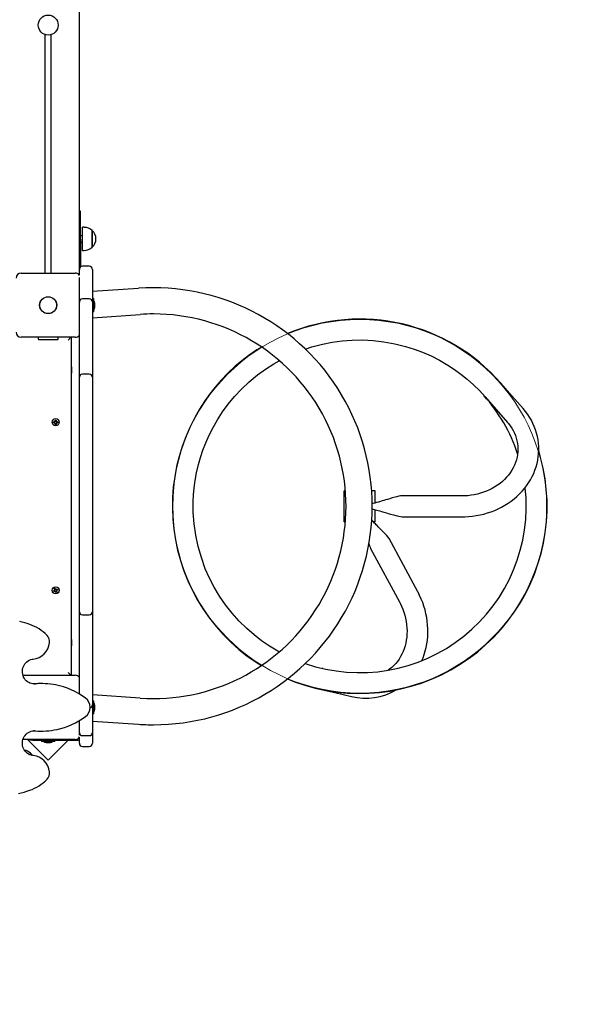
# Paper-space layout 'Основные габаритные размеры' of a CAD drawing. Units: millimetres. Extents: x 6.9 to 22, y 5.8 to 20.1.
# Drawn here: x 17.8 to 18.7, y 10 to 11.6 of the extents above; entities that cross this region are included whole.
import ezdxf

# ---------------------------------------------------------------- set-up
doc = ezdxf.new("R2010")
doc.units = ezdxf.units.MM
doc.header["$LTSCALE"] = 140
doc.header["$PDSIZE"] = -1
doc.linetypes.add('SLD-Сплошная', pattern=[0])
doc.layers.add('ПРИМЕЧАНИЯ', color=7, linetype='SLD-Сплошная')
doc.styles.add('SLDTEXTSTYLE1', font='isocpeui_0.ttf')
doc.dimstyles.new('SLDDIMSTYLE4', dxfattribs={"dimtxt": 0.318327, "dimasz": 0.318327, "dimexe": 0, "dimexo": 0.0625, "dimgap": 0.079582, "dimtad": 2, "dimrnd": 1e-09, "dimzin": 12, "dimdsep": 46, "dimtxsty": 'SLDTEXTSTYLE1', "dimsah": 1, "dimcen": 0.09, "dimadec": 0, "dimazin": 3, "dimtfac": 1, "dimtdec": 3, "dimtofl": 0, "dimtmove": 0, "dimatfit": 3, "dimfxl": 1, "dimfrac": 2, "dimtolj": 1, "dimtzin": 12, "dimarcsym": 0})

# ---------------------------------------------------------------- blocks, each defined once
blk = doc.blocks.new('_D_9')
at = {"layer": 'Defpoints', "color": 0, "transparency": 16777216}
for p in [(21.9651, 13.2779), (8.7141, 13.1764), (8.7141, 6.2704)]:
    blk.add_point(p, dxfattribs=at)
at = {"layer": 'ПРИМЕЧАНИЯ', "color": 0, "lineweight": -2, "transparency": 16777216}
for p, q in [((21.9651, 13.2154), (21.9651, 6.2704)), ((8.7141, 13.1139), (8.7141, 6.2704)), ((21.6468, 6.2704), (9.0324, 6.2704))]:
    blk.add_line(p, q, dxfattribs=at)
at = {"layer": 'ПРИМЕЧАНИЯ', "color": 0, "transparency": 16777216}
for points in [[(9.0324, 6.3234), (9.0324, 6.2173), (8.7141, 6.2704)], [(21.6468, 6.3234), (21.6468, 6.2173), (21.9651, 6.2704)]]:
    blk.add_solid(points, dxfattribs=at)
at = {"layer": 'ПРИМЕЧАНИЯ', "color": 0, "lineweight": 18, "transparency": 16777216, "insert": (15.3396, 6.1908), "char_height": 0.31833, "attachment_point": 2, "style": 'SLDTEXTSTYLE1'}
blk.add_mtext('\\A1;13.25м', dxfattribs=at)
blk = doc.blocks.new('_D_22')
at = {"layer": 'Defpoints', "color": 0, "transparency": 16777216}
for p in [(19.9651, 13.3039), (10.2141, 13.2829), (19.9651, 6.9508)]:
    blk.add_point(p, dxfattribs=at)
at = {"layer": 'ПРИМЕЧАНИЯ', "color": 0, "lineweight": -2, "transparency": 16777216}
for p, q in [((19.9651, 13.2414), (19.9651, 6.9508)), ((10.2141, 13.2204), (10.2141, 6.9508)), ((10.5324, 6.9508), (19.6468, 6.9508))]:
    blk.add_line(p, q, dxfattribs=at)
at = {"layer": 'ПРИМЕЧАНИЯ', "color": 0, "transparency": 16777216}
for points in [[(10.5324, 7.0039), (10.5324, 6.8978), (10.2141, 6.9508)], [(19.6468, 7.0039), (19.6468, 6.8978), (19.9651, 6.9508)]]:
    blk.add_solid(points, dxfattribs=at)
at = {"layer": 'ПРИМЕЧАНИЯ', "color": 0, "transparency": 16777216, "insert": (15.0896, 6.8713), "char_height": 0.31833, "attachment_point": 2, "style": 'SLDTEXTSTYLE1'}
blk.add_mtext('\\A1;9.75м', dxfattribs=at)

psp = doc.layouts.new('Основные габаритные размеры')

# ---------------------------------------------------------------- linework, layer by layer
at = {"color": 7, "linetype": 'SLD-Сплошная', "lineweight": 25}
for p, q in [((17.8621, 11.1855), (17.8621, 13.1779)), ((17.8071, 11.1794), (17.8071, 11.5627)), ((17.8171, 11.1794), (17.8171, 11.5627)), ((17.8641, 11.2789), (17.8621, 11.2789)), ((17.8641, 11.2339), (17.8641, 11.2789)), ((17.8701, 11.253), (17.8671, 11.253)), ((17.8671, 11.2314), (17.8671, 11.253)), ((17.8826, 11.2477), (17.8826, 11.221)), ((17.8826, 11.2322), (17.8826, 11.2477)), ((17.8671, 11.2394), (17.8641, 11.2394)), ((17.8641, 11.2339), (17.8641, 11.1895)), ((17.8671, 11.2158), (17.8671, 11.2314)), ((17.8826, 11.221), (17.8826, 11.2322)), ((17.8641, 11.2294), (17.8671, 11.2294)), ((17.8671, 11.2158), (17.8701, 11.2158)), ((17.8621, 11.176), (17.8621, 11.1855)), ((17.8781, 11.1905), (17.8671, 11.1905)), ((17.8831, 11.1855), (17.8831, 11.1684)), ((17.7686, 11.1794), (17.8556, 11.1794)), ((17.8621, 11.1779), (17.8603, 11.1779)), ((17.8621, 11.1684), (17.8621, 11.1723)), ((17.8621, 11.133), (17.8621, 11.1684)), ((17.8831, 11.1684), (17.8831, 11.133)), ((17.957, 11.155), (17.8831, 11.1499)), ((17.8781, 11.138), (17.8671, 11.138)), ((17.8849, 11.1385), (17.8831, 11.1385)), ((17.8849, 11.1385), (17.8849, 11.1279)), ((17.8621, 11.1239), (17.8621, 11.133)), ((17.8621, 11.0121), (17.8621, 11.1239)), ((17.8831, 11.133), (17.8831, 11.1239)), ((17.8831, 11.1239), (17.8831, 11.0121)), ((17.8849, 11.1279), (17.8849, 11.1172)), ((17.8867, 11.1244), (17.8867, 11.1314)), ((17.8831, 11.1172), (17.8849, 11.1172)), ((17.8831, 11.1078), (17.9599, 11.1131)), ((17.8556, 11.0764), (17.7686, 11.0764)), ((17.7961, 11.0764), (17.7961, 11.0736)), ((17.7968, 11.0729), (17.8274, 11.0729)), ((17.8281, 11.0736), (17.8281, 11.0764)), ((17.8441, 11.0719), (17.8486, 11.0764)), ((17.8491, 11.0764), (17.8491, 10.5334)), ((17.8496, 11.0289), (17.8491, 11.028)), ((17.8501, 11.0289), (17.8496, 11.0289)), ((17.8496, 11.025), (17.8496, 11.0289)), ((17.8496, 11.0189), (17.8496, 11.025)), ((17.8501, 11.025), (17.8501, 11.0289)), ((17.8501, 11.0189), (17.8501, 11.025)), ((17.8491, 11.0197), (17.8496, 11.0189)), ((17.8496, 11.0189), (17.8501, 11.0189)), ((17.8621, 11.0021), (17.8621, 11.0121)), ((17.8781, 11.0171), (17.8671, 11.0171)), ((17.8831, 11.0121), (17.8831, 11.0021)), ((17.8621, 10.7833), (17.8621, 11.0021)), ((17.8831, 11.0021), (17.8831, 10.7833)), ((17.8206, 10.9406), (17.8224, 10.9406)), ((17.8206, 10.9392), (17.8206, 10.9406)), ((17.8224, 10.9392), (17.8206, 10.9392)), ((17.8222, 10.9392), (17.8222, 10.9406)), ((17.8224, 10.9416), (17.8232, 10.9411)), ((17.8229, 10.9407), (17.8224, 10.9416)), ((17.823, 10.9409), (17.8224, 10.9416)), ((17.8224, 10.9381), (17.8229, 10.939)), ((17.823, 10.9388), (17.8224, 10.9381)), ((17.8232, 10.9386), (17.8224, 10.9381)), ((17.823, 10.9409), (17.8231, 10.9409)), ((17.8231, 10.9408), (17.823, 10.9409)), ((17.823, 10.9388), (17.8231, 10.9389)), ((17.8231, 10.9388), (17.823, 10.9388)), ((17.8234, 10.9433), (17.8248, 10.9433)), ((17.8234, 10.9416), (17.8234, 10.9433)), ((17.8234, 10.9417), (17.8248, 10.9417)), ((17.8234, 10.9364), (17.8234, 10.9381)), ((17.8248, 10.938), (17.8234, 10.938)), ((17.8248, 10.9364), (17.8234, 10.9364)), ((17.8248, 10.9433), (17.8248, 10.9416)), ((17.8248, 10.9381), (17.8248, 10.9364)), ((17.8249, 10.9411), (17.8258, 10.9416)), ((17.8258, 10.9381), (17.8249, 10.9386)), ((17.8252, 10.9409), (17.8251, 10.9408)), ((17.8251, 10.9409), (17.8252, 10.9409)), ((17.8251, 10.9389), (17.8252, 10.9388)), ((17.8252, 10.9388), (17.8251, 10.9388)), ((17.8252, 10.9409), (17.8258, 10.9416)), ((17.8252, 10.9388), (17.8258, 10.9381)), ((17.8258, 10.9416), (17.8253, 10.9407)), ((17.8253, 10.939), (17.8258, 10.9381)), ((17.8258, 10.9406), (17.8275, 10.9406)), ((17.8275, 10.9392), (17.8258, 10.9392)), ((17.826, 10.9406), (17.826, 10.9392)), ((17.8275, 10.9406), (17.8275, 10.9392)), ((18.2871, 10.7799), (18.2871, 10.8299)), ((18.2891, 10.8299), (18.2871, 10.8299)), ((18.3371, 10.8299), (18.3312, 10.8299)), ((18.3371, 10.8103), (18.3371, 10.8299)), ((18.4772, 10.8216), (18.38, 10.8216)), ((18.3371, 10.7799), (18.3371, 10.7994)), ((18.38, 10.7881), (18.4772, 10.7881)), ((17.8621, 10.7575), (17.8621, 10.7833)), ((17.8831, 10.7833), (17.8831, 10.7575)), ((18.2891, 10.7799), (18.2871, 10.7799)), ((18.3371, 10.7799), (18.334, 10.7799)), ((17.8621, 10.654), (17.8621, 10.7575)), ((17.8831, 10.7575), (17.8831, 10.654)), ((18.4053, 10.6675), (18.3591, 10.7531)), ((18.3296, 10.7372), (18.3758, 10.6516)), ((17.8206, 10.6693), (17.8222, 10.6699)), ((17.8211, 10.668), (17.8206, 10.6693)), ((17.8227, 10.6686), (17.8211, 10.668)), ((17.8219, 10.6708), (17.8229, 10.6707)), ((17.8227, 10.6702), (17.8219, 10.6708)), ((17.8227, 10.6705), (17.8219, 10.6708)), ((17.8226, 10.6685), (17.8221, 10.6698)), ((17.8222, 10.6728), (17.8235, 10.6733)), ((17.8228, 10.6712), (17.8222, 10.6728)), ((17.8227, 10.6705), (17.8228, 10.6704)), ((17.8228, 10.6704), (17.8227, 10.6705)), ((17.8228, 10.6714), (17.8241, 10.6719)), ((17.8231, 10.6676), (17.8233, 10.6686)), ((17.8235, 10.6685), (17.8231, 10.6676)), ((17.8237, 10.6684), (17.8231, 10.6676)), ((17.8235, 10.6733), (17.8241, 10.6717)), ((17.8235, 10.6685), (17.8235, 10.6686)), ((17.8235, 10.6685), (17.8235, 10.6685)), ((17.8254, 10.6684), (17.8241, 10.6678)), ((17.8247, 10.6664), (17.8241, 10.668)), ((17.8244, 10.6713), (17.8251, 10.6721)), ((17.8246, 10.6712), (17.8247, 10.6712)), ((17.8247, 10.6712), (17.8251, 10.6721)), ((17.8247, 10.6712), (17.8247, 10.6711)), ((17.826, 10.6669), (17.8247, 10.6664)), ((17.8251, 10.6721), (17.8249, 10.6711)), ((17.8263, 10.6689), (17.8253, 10.669)), ((17.8254, 10.6711), (17.8271, 10.6718)), ((17.8254, 10.6693), (17.8255, 10.6692)), ((17.8255, 10.6692), (17.8254, 10.6693)), ((17.8254, 10.6685), (17.826, 10.6669)), ((17.8255, 10.6695), (17.8263, 10.6689)), ((17.8255, 10.6692), (17.8263, 10.6689)), ((17.8256, 10.6712), (17.8261, 10.6699)), ((17.8276, 10.6704), (17.8259, 10.6698)), ((17.8271, 10.6718), (17.8276, 10.6704)), ((17.8621, 10.6354), (17.8621, 10.654)), ((17.8831, 10.654), (17.8831, 10.6354)), ((17.8621, 10.5031), (17.8621, 10.6354)), ((17.8671, 10.6304), (17.8781, 10.6304)), ((17.8831, 10.6354), (17.8831, 10.4947)), ((17.8496, 10.5909), (17.8491, 10.59)), ((17.8501, 10.5909), (17.8496, 10.5909)), ((17.8496, 10.5879), (17.8496, 10.5909)), ((17.8496, 10.5809), (17.8496, 10.5879)), ((17.8501, 10.5879), (17.8501, 10.5909)), ((17.8501, 10.5809), (17.8501, 10.5879)), ((17.8491, 10.5817), (17.8496, 10.5809)), ((17.8496, 10.5809), (17.8501, 10.5809)), ((17.8441, 10.5379), (17.8486, 10.5334)), ((18.2528, 10.5443), (18.252, 10.5445)), ((17.7716, 10.5334), (17.8556, 10.5334)), ((17.7893, 10.5195), (17.7879, 10.5195)), ((17.7893, 10.5195), (17.791, 10.5195)), ((17.8015, 10.52), (17.7998, 10.52)), ((18.243, 10.5122), (18.2454, 10.5116)), ((17.9599, 10.4966), (17.8831, 10.5019)), ((17.8831, 10.4947), (17.8831, 10.486)), ((17.8849, 10.4925), (17.8831, 10.4925)), ((17.8849, 10.4925), (17.8849, 10.4819)), ((17.8831, 10.4848), (17.8829, 10.4848)), ((17.8831, 10.486), (17.8831, 10.4413)), ((17.8831, 10.4712), (17.8849, 10.4712)), ((17.8849, 10.4819), (17.8849, 10.4712)), ((17.8867, 10.4784), (17.8867, 10.4854)), ((17.8621, 10.4413), (17.8621, 10.4604)), ((17.8831, 10.4598), (17.957, 10.4547)), ((17.791, 10.4442), (17.7889, 10.4442)), ((17.7998, 10.4437), (17.8015, 10.4437)), ((17.8621, 10.4374), (17.8621, 10.4413)), ((17.8831, 10.4413), (17.8831, 10.4242)), ((17.8556, 10.4304), (17.7716, 10.4304)), ((17.7787, 10.4304), (17.8121, 10.397)), ((17.7824, 10.4289), (17.7824, 10.4304)), ((17.7874, 10.4289), (17.7824, 10.4289)), ((17.7874, 10.4289), (17.8581, 10.4289)), ((17.8014, 10.4289), (17.8014, 10.4271)), ((17.8227, 10.4271), (17.8014, 10.4271)), ((17.8086, 10.4253), (17.8121, 10.4253)), ((17.8121, 10.397), (17.8439, 10.4289)), ((17.8121, 10.4253), (17.8156, 10.4253)), ((17.8227, 10.4271), (17.8227, 10.4289)), ((17.8621, 10.4242), (17.8621, 10.4337)), ((17.8671, 10.4365), (17.8781, 10.4365)), ((17.7836, 10.4082), (17.7836, 10.4054)), ((17.7836, 10.4053), (17.7836, 10.4082)), ((17.8671, 10.4192), (17.8781, 10.4192))]:
    psp.add_line(p, q, dxfattribs=at)
at = {"color": 7, "linetype": 'SLD-Сплошная', "lineweight": 25, "flags": 128}
for points in [[(18.1542, 11.0607), (18.1469, 11.0562), (18.1346, 11.0476), (18.123, 11.0387), (18.1123, 11.0297), (18.1005, 11.0186), (18.0898, 11.0074), (18.0801, 10.9963), (18.0715, 10.9853), (18.0637, 10.9744), (18.0549, 10.9607), (18.0467, 10.9464), (18.0394, 10.9317), (18.0328, 10.9165), (18.0271, 10.9009), (18.0222, 10.885), (18.0182, 10.8688), (18.0151, 10.8523), (18.0129, 10.8356), (18.0117, 10.8188), (18.0114, 10.8019), (18.012, 10.7849), (18.0136, 10.7679), (18.0162, 10.751), (18.0197, 10.7343), (18.0243, 10.7177), (18.0297, 10.7013), (18.0362, 10.6852), (18.0435, 10.6695), (18.0517, 10.6543), (18.0608, 10.6396), (18.0708, 10.6254), (18.0815, 10.6118), (18.093, 10.5988), (18.1052, 10.5865), (18.1181, 10.575), (18.1317, 10.5642), (18.1459, 10.5542), (18.1542, 10.549)], [(18.2247, 11.0573), (18.2352, 11.0608), (18.2523, 11.0653), (18.2678, 11.0684), (18.2838, 11.0706), (18.3001, 11.0718), (18.3168, 11.0721), (18.3338, 11.0712), (18.3509, 11.0693), (18.3682, 11.0661), (18.3855, 11.0618), (18.3993, 11.0575), (18.4131, 11.0523), (18.4267, 11.0463), (18.4401, 11.0395), (18.4533, 11.0318), (18.464, 11.0247), (18.4745, 11.0171), (18.4847, 11.0089), (18.4946, 11.0001), (18.5041, 10.9907), (18.5132, 10.9808)], [(18.1829, 10.571), (18.1806, 10.5722), (18.1674, 10.5801), (18.1547, 10.5888), (18.1426, 10.5982), (18.131, 10.6083), (18.1186, 10.6205), (18.1072, 10.6333), (18.0967, 10.6467), (18.0871, 10.6606), (18.0785, 10.6749), (18.0709, 10.6896), (18.0643, 10.7046), (18.0579, 10.7224), (18.0527, 10.7404), (18.0489, 10.7585), (18.0463, 10.7766), (18.045, 10.7947), (18.0449, 10.8125), (18.0455, 10.8232), (18.0465, 10.8343), (18.0481, 10.8462), (18.0503, 10.8587), (18.0534, 10.8718), (18.0566, 10.8832), (18.0605, 10.8949), (18.0651, 10.9069), (18.0705, 10.9191), (18.0767, 10.9315), (18.0839, 10.9439), (18.092, 10.9565), (18.1011, 10.9689), (18.1113, 10.9812), (18.1225, 10.9932), (18.1349, 11.0049), (18.1483, 11.0161), (18.1608, 11.0252), (18.1741, 11.0337), (18.1829, 11.0387)], [(18.5745, 10.9617), (18.5565, 10.9822), (18.5384, 11.0029)], [(18.5132, 10.9808), (18.5312, 10.9603), (18.5493, 10.9396)], [(18.4772, 10.7881), (18.4807, 10.7881), (18.4869, 10.7884), (18.4931, 10.789), (18.4992, 10.7899), (18.5053, 10.791), (18.5113, 10.7924), (18.5173, 10.7941), (18.5231, 10.7961), (18.5288, 10.7983), (18.5344, 10.8008), (18.5398, 10.8035), (18.5451, 10.8065), (18.5502, 10.8097), (18.5552, 10.8131), (18.5599, 10.8167), (18.5644, 10.8206), (18.5686, 10.8247), (18.5727, 10.8289), (18.5765, 10.8333), (18.58, 10.8379), (18.5832, 10.8427), (18.5862, 10.8475), (18.5889, 10.8525), (18.5913, 10.8576), (18.5934, 10.8628), (18.5952, 10.8681), (18.5967, 10.8735), (18.5979, 10.8789), (18.5987, 10.8844), (18.5993, 10.8898), (18.5995, 10.8953), (18.5994, 10.9008), (18.599, 10.9063), (18.5983, 10.9117), (18.5973, 10.9171), (18.5959, 10.9225), (18.5943, 10.9277), (18.5923, 10.9329), (18.5901, 10.938), (18.5876, 10.943), (18.5848, 10.9478), (18.5817, 10.9525), (18.5783, 10.9571), (18.5745, 10.9617)], [(18.5493, 10.9396), (18.5507, 10.9379), (18.5535, 10.9343), (18.5561, 10.9305), (18.5583, 10.9266), (18.5603, 10.9226), (18.562, 10.9185), (18.5634, 10.9143), (18.5645, 10.91), (18.5653, 10.9057), (18.5658, 10.9013), (18.566, 10.8969), (18.5659, 10.8925), (18.5654, 10.888), (18.5646, 10.8837), (18.5636, 10.8793), (18.5622, 10.875), (18.5605, 10.8708), (18.5585, 10.8667), (18.5563, 10.8627), (18.5537, 10.8588), (18.5509, 10.8551), (18.5479, 10.8514), (18.5446, 10.848), (18.5411, 10.8447), (18.5373, 10.8416), (18.5333, 10.8387), (18.5292, 10.836), (18.5249, 10.8335), (18.5204, 10.8312), (18.5157, 10.8291), (18.5109, 10.8273), (18.506, 10.8257), (18.501, 10.8244), (18.496, 10.8233), (18.4908, 10.8225), (18.4857, 10.8219), (18.4805, 10.8217), (18.4772, 10.8216)], [(18.196, 10.5275), (18.2075, 10.5229), (18.2239, 10.5173), (18.2406, 10.5127), (18.2575, 10.5091), (18.2746, 10.5064), (18.2919, 10.5048), (18.3092, 10.5041), (18.3265, 10.5045), (18.3438, 10.5058), (18.3609, 10.5081), (18.3779, 10.5114), (18.3947, 10.5157), (18.4112, 10.5209), (18.4274, 10.5271), (18.4432, 10.5342), (18.4586, 10.5422), (18.4735, 10.5511), (18.4878, 10.5608), (18.5016, 10.5713), (18.5147, 10.5826), (18.5272, 10.5946), (18.5389, 10.6074), (18.5499, 10.6208), (18.5601, 10.6347), (18.5695, 10.6493), (18.578, 10.6644), (18.5857, 10.6799), (18.5924, 10.6959), (18.5982, 10.7122), (18.6031, 10.7288), (18.607, 10.7457), (18.6099, 10.7628), (18.6118, 10.78), (18.6127, 10.7973), (18.6127, 10.8146), (18.6116, 10.8319), (18.6096, 10.8491), (18.6065, 10.8662), (18.6025, 10.883), (18.5994, 10.8933)], [(18.38, 10.8216), (18.3777, 10.8214), (18.3749, 10.8209), (18.3719, 10.8202), (18.3689, 10.8194), (18.3644, 10.8182), (18.3605, 10.817), (18.3569, 10.8159), (18.3537, 10.815), (18.3508, 10.8141), (18.3483, 10.8134), (18.3454, 10.8125), (18.3423, 10.8117), (18.3391, 10.8108), (18.3366, 10.8101), (18.3338, 10.8095), (18.332, 10.8091)], [(18.3319, 10.8006), (18.3322, 10.8006), (18.3351, 10.7999), (18.3374, 10.7994), (18.3394, 10.7988), (18.3415, 10.7983), (18.3444, 10.7974), (18.347, 10.7967), (18.3491, 10.7961), (18.3507, 10.7956), (18.3527, 10.795), (18.3551, 10.7943), (18.358, 10.7934), (18.3616, 10.7923), (18.3665, 10.7909), (18.3721, 10.7894), (18.375, 10.7888), (18.3777, 10.7883), (18.38, 10.7881)], [(18.3591, 10.7531), (18.3574, 10.7556), (18.3551, 10.7584), (18.3525, 10.7612), (18.3494, 10.7644), (18.3466, 10.7672), (18.344, 10.7699), (18.3418, 10.772), (18.34, 10.7738), (18.3386, 10.7752), (18.3374, 10.7765), (18.3359, 10.778), (18.334, 10.7799), (18.3319, 10.7821), (18.3313, 10.7827)], [(18.4119, 10.5571), (18.4137, 10.5614), (18.4157, 10.5669), (18.4173, 10.5725), (18.4187, 10.5782), (18.4198, 10.5841), (18.4207, 10.59), (18.4212, 10.5959), (18.4215, 10.602), (18.4214, 10.608), (18.4211, 10.6141), (18.4205, 10.6202), (18.4196, 10.6262), (18.4184, 10.6323), (18.4169, 10.6383), (18.4152, 10.6442), (18.4132, 10.6501), (18.4109, 10.6558), (18.4083, 10.6615), (18.4057, 10.6667), (18.4053, 10.6675)], [(18.3758, 10.6516), (18.377, 10.6493), (18.3792, 10.6446), (18.3812, 10.6398), (18.383, 10.6349), (18.3845, 10.6299), (18.3857, 10.6249), (18.3867, 10.6199), (18.3874, 10.6148), (18.3878, 10.6097), (18.388, 10.6047), (18.3879, 10.5997), (18.3875, 10.5948), (18.3869, 10.5899), (18.386, 10.5852), (18.3848, 10.5805), (18.3834, 10.576), (18.3817, 10.5716), (18.3798, 10.5673), (18.3776, 10.5633), (18.3752, 10.5594), (18.3726, 10.5557), (18.3698, 10.5522), (18.3668, 10.5489), (18.3635, 10.5459), (18.3601, 10.5431), (18.358, 10.5416)], [(17.7893, 10.5195), (17.7875, 10.5196), (17.7852, 10.52), (17.7829, 10.5207), (17.7808, 10.5217), (17.7788, 10.523), (17.777, 10.5245), (17.7753, 10.5263), (17.7739, 10.5283), (17.7727, 10.5305), (17.7718, 10.5328), (17.7712, 10.5352), (17.7708, 10.5377), (17.7707, 10.5402), (17.771, 10.5426), (17.7715, 10.5451), (17.7723, 10.5474), (17.7733, 10.5496), (17.7746, 10.5517), (17.7761, 10.5536), (17.7779, 10.5552), (17.7798, 10.5566), (17.7818, 10.5578), (17.784, 10.5586), (17.7863, 10.5592), (17.788, 10.5594)], [(17.7998, 10.52), (17.7959, 10.52), (17.7893, 10.5195)], [(18.2454, 10.5116), (18.2722, 10.5055), (18.2988, 10.4994)], [(17.788, 10.4043), (17.7869, 10.4044), (17.7846, 10.4049), (17.7824, 10.4057), (17.7803, 10.4068), (17.7783, 10.4081), (17.7765, 10.4097), (17.7749, 10.4116), (17.7736, 10.4136), (17.7725, 10.4158), (17.7716, 10.4181), (17.771, 10.4206), (17.7708, 10.423), (17.7708, 10.4255), (17.7711, 10.428), (17.7716, 10.4304), (17.7725, 10.4327), (17.7736, 10.4349), (17.775, 10.4369), (17.7765, 10.4388), (17.7783, 10.4404), (17.7803, 10.4417), (17.7824, 10.4428), (17.7846, 10.4436), (17.7869, 10.4441), (17.7889, 10.4442)], [(17.7893, 10.4442), (17.7959, 10.4437), (17.7998, 10.4437)], [(17.7869, 10.4045), (17.7854, 10.4064), (17.7836, 10.4082)]]:
    psp.add_lwpolyline(points, dxfattribs=at)
at = {"color": 7, "linetype": 'SLD-Сплошная', "lineweight": 25}
for centre, radius in [((17.8121, 11.5779), 0.016), ((17.8121, 11.1279), 0.0137), ((17.8121, 11.1279), 0.0135), ((17.8241, 10.9399), 0.00575), ((17.8241, 10.6699), 0.00575)]:
    psp.add_circle(centre, radius, dxfattribs=at)
for centre, radius, start, end in [((17.8701, 11.2354), 0.0175, 44.4352, 90), ((17.8713, 11.2344), 0.0175, 310.3062, 49.6938), ((17.8701, 11.2333), 0.0175, 270, 315.5648), ((17.8671, 11.1855), 0.005, 90, 180), ((17.8781, 11.1855), 0.005, 0, 90), ((17.7686, 11.1714), 0.008, 90, 180), ((17.8556, 11.1714), 0.008, 30.4654, 90), ((17.9811, 10.8049), 0.351, 270, 93.9393), ((17.8671, 11.133), 0.005, 90, 180), ((17.8781, 11.133), 0.005, 0, 90), ((17.8819, 11.1314), 0.00481, 0, 51.282), ((17.8819, 11.1244), 0.00481, 308.718, 0), ((17.9811, 10.8049), 0.309, 90, 93.9393), ((17.9811, 10.8049), 0.309, 266.0607, 90), ((18.3122, 10.8052), 0.3004, 41.1591, 112.7668), ((17.7686, 11.0844), 0.008, 180, 270), ((17.7968, 11.0736), 0.0007, 180, 270), ((17.8274, 11.0736), 0.0007, 270, 0), ((17.8556, 11.0844), 0.008, 270, 324.3409), ((17.8671, 11.0121), 0.005, 90, 180), ((17.8781, 11.0121), 0.005, 0, 90), ((18.3159, 10.8071), 0.2628, 18.231, 41.9547), ((17.8224, 10.9416), 0.00102, 270, 300), ((17.8224, 10.9381), 0.00102, 60, 90), ((17.8224, 10.9416), 0.00102, 300, 313.4246), ((17.8224, 10.9381), 0.00103, 46.5754, 60), ((17.8224, 10.9416), 0.00102, 316.5754, 330), ((17.8224, 10.9381), 0.00102, 30, 43.4246), ((17.8224, 10.9416), 0.00102, 330, 360), ((17.8224, 10.9381), 0.00102, 360, 30), ((17.8258, 10.9416), 0.00103, 180, 210), ((17.8258, 10.9381), 0.00103, 150, 180), ((17.8258, 10.9416), 0.00103, 210, 223.4246), ((17.8258, 10.9381), 0.00103, 136.5754, 150), ((17.8258, 10.9416), 0.00103, 226.5754, 240), ((17.8258, 10.9381), 0.00102, 120, 133.4246), ((17.8258, 10.9416), 0.00103, 240, 270), ((17.8258, 10.9381), 0.00102, 90, 120), ((18.3122, 10.8047), 0.2671, 250.8941, 6.4653), ((18.3678, 10.7544), 0.0419, 192.5785, 204.3102), ((17.8219, 10.6708), 0.00103, 291.1728, 321.1728), ((17.8219, 10.6708), 0.00103, 321.1728, 334.5974), ((17.8231, 10.6676), 0.00103, 81.1728, 111.1728), ((17.8219, 10.6708), 0.00103, 351.1728, 21.1728), ((17.8219, 10.6708), 0.00103, 337.7483, 351.1728), ((17.8231, 10.6676), 0.00103, 67.7483, 81.1728), ((17.8231, 10.6676), 0.00103, 51.1728, 64.5974), ((17.8231, 10.6676), 0.00103, 21.1728, 51.1728), ((17.8251, 10.6721), 0.00102, 201.1728, 231.1728), ((17.8251, 10.6721), 0.00102, 231.1728, 244.5974), ((17.8251, 10.6721), 0.00103, 247.7483, 261.1728), ((17.8251, 10.6721), 0.00103, 261.1728, 291.1728), ((17.8263, 10.6689), 0.00103, 157.7483, 171.1728), ((17.8263, 10.6689), 0.00103, 171.1728, 201.1728), ((17.8263, 10.6689), 0.00103, 141.1728, 154.5974), ((17.8263, 10.6689), 0.00103, 111.1728, 141.1728), ((17.8671, 10.6354), 0.005, 180, 270), ((17.8781, 10.6354), 0.005, 270, 0), ((17.7431, 10.508), 0.1141, 69.7525, 78.2112), ((17.7569, 10.5444), 0.0752, 44.8025, 70.0069), ((17.7852, 10.5885), 0.0292, 275.5054, 354.367), ((17.8001, 10.5874), 0.0143, 353.0066, 44.681), ((17.8015, 10.4039), 0.1161, 78.8663, 95.2028), ((17.8556, 10.5254), 0.008, 35.6591, 90), ((17.8009, 10.4009), 0.1192, 53.4954, 78.8329), ((18.3215, 10.5951), 0.0984, 256.6105, 300.0769), ((17.8607, 10.4819), 0.0186, 306.9773, 53.0227), ((17.8819, 10.4854), 0.00481, 0, 51.282), ((17.8781, 10.486), 0.005, 282.6804, 0), ((17.8819, 10.4784), 0.00481, 308.718, 360), ((17.8011, 10.5625), 0.1188, 282.2405, 306.5196), ((17.8015, 10.5598), 0.1161, 264.7983, 282.2975), ((17.867, 10.4414), 0.00487, 180.9735, 271.4888), ((17.8782, 10.4414), 0.00487, 268.5112, 359.0265), ((17.9811, 10.8049), 0.351, 266.0607, 270), ((17.8086, 10.4301), 0.00481, 218.718, 270), ((17.8156, 10.4301), 0.00481, 270, 321.282), ((17.8556, 10.4384), 0.008, 270, 329.5325), ((17.8581, 10.4359), 0.007, 270, 304.8499), ((17.8671, 10.4242), 0.005, 180, 270), ((17.8781, 10.4242), 0.005, 270, 0), ((17.7711, 10.3959), 0.0175, 44.4352, 81.1032), ((17.7852, 10.3752), 0.0293, 5.6682, 84.4593), ((17.8001, 10.3763), 0.0143, 315.4167, 6.8957), ((17.7569, 10.4193), 0.0752, 290.0028, 315.1879), ((17.7427, 10.4567), 0.1152, 280.7475, 290.2585)]:
    psp.add_arc(centre, radius, start, end, dxfattribs=at)
at = {"layer": 'ПРИМЕЧАНИЯ', "lineweight": 18}
psp.add_circle((18.3121, 10.8049), 0.3, dxfattribs=at)

# ---------------------------------------------------------------- dimensions: what is measured, and where the dimension line sits
at = {"layer": 'ПРИМЕЧАНИЯ', "color": 7}
dim = psp.add_linear_dim(base=(19.9651, 6.9508), p1=(10.2141, 13.2829), p2=(19.9651, 13.3039), text='<>м', dimstyle='SLDDIMSTYLE4', dxfattribs=at)
dim.commit()
dim.dimension.update_dxf_attribs({"geometry": '_D_22', "text_midpoint": (15.0896, 6.9508), "dimtype": 160})
at = {"layer": 'ПРИМЕЧАНИЯ', "color": 8, "lineweight": 18}
dim = psp.add_linear_dim(base=(8.7141, 6.2704), p1=(21.9651, 13.2779), p2=(8.7141, 13.1764), text='<>м', dimstyle='SLDDIMSTYLE4', dxfattribs=at)
dim.commit()
dim.dimension.update_dxf_attribs({"geometry": '_D_9', "text_midpoint": (15.3396, 6.2704), "dimtype": 160})

doc.saveas('drawing.dxf')
